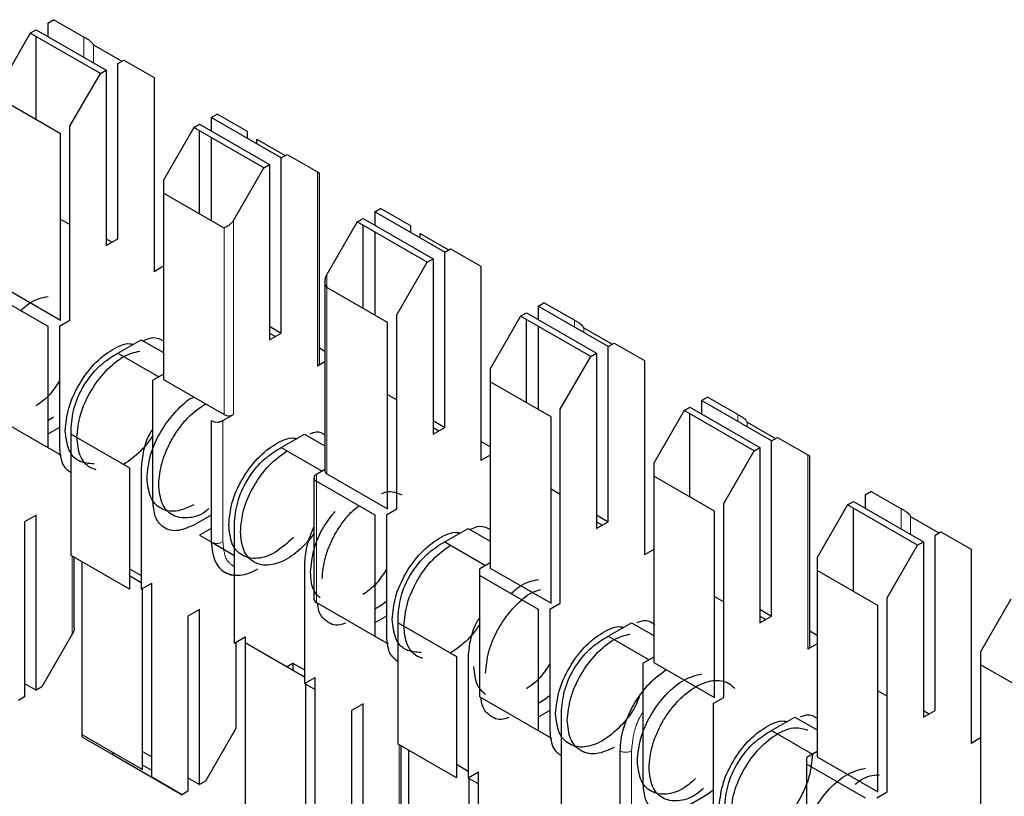
# Model space of a CAD drawing. Units: millimetres. Extents: x 3126 to 8638, y 1690 to 6003.
# Drawn here: x 8395 to 8401, y 3171 to 3176 of the extents above; entities that cross this region are included whole.
import ezdxf

# ---------------------------------------------------------------- set-up
doc = ezdxf.new("R2010")
doc.units = ezdxf.units.MM
doc.header["$LTSCALE"] = 20
doc.linetypes.add('PHANTOM', pattern=[12.7, 6.35, -1.27, 1.27, -1.27, 1.27, -1.27])

msp = doc.modelspace()

# ---------------------------------------------------------------- linework, layer by layer
at = {"color": 7, "linetype": 'Continuous', "lineweight": 25}
for p, q in [((8395.3637, 3175.527), (8395.3991, 3175.5474)), ((8395.3637, 3175.527), (8395.3637, 3175.4454)), ((8395.5829, 3175.4413), (8395.3991, 3175.5474)), ((8395.2577, 3175.4658), (8395.0738, 3175.1474)), ((8395.2577, 3175.4658), (8395.293, 3175.4862)), ((8395.6819, 3175.2209), (8395.2577, 3175.4658)), ((8395.293, 3175.4862), (8395.7173, 3175.2413)), ((8395.293, 3174.942), (8395.293, 3175.4454)), ((8395.6395, 3175.3951), (8395.8116, 3175.2957)), ((8395.788, 3175.2821), (8395.8233, 3175.3025)), ((8395.788, 3174.2206), (8395.788, 3175.2821)), ((8395.8233, 3175.3025), (8396.0072, 3175.1963)), ((8395.4981, 3174.9024), (8395.6819, 3175.2209)), ((8395.6819, 3175.2209), (8395.7173, 3175.2413)), ((8395.7173, 3175.2413), (8395.7173, 3174.1798)), ((8396.0072, 3175.1963), (8396.0072, 3174.0205)), ((8395.4415, 3174.8563), (8395.0738, 3175.0685)), ((8396.3537, 3174.9555), (8396.389, 3174.976)), ((8396.5729, 3174.8698), (8396.389, 3174.976)), ((8395.4981, 3173.7266), (8395.4981, 3174.9024)), ((8396.2476, 3174.8943), (8396.283, 3174.9147)), ((8396.283, 3174.9147), (8396.7072, 3174.6698)), ((8396.3537, 3174.9555), (8396.3537, 3174.8739)), ((8396.7779, 3174.7106), (8396.3537, 3174.9555)), ((8395.4415, 3173.7266), (8395.4415, 3174.8563)), ((8396.2476, 3174.8943), (8396.0638, 3174.5759)), ((8396.6719, 3174.6494), (8396.2476, 3174.8943)), ((8396.283, 3174.3705), (8396.283, 3174.8739)), ((8396.5729, 3174.829), (8396.5729, 3174.8698)), ((8396.3537, 3174.8331), (8396.3537, 3174.3297)), ((8396.6294, 3174.7963), (8396.6294, 3174.8236)), ((8396.6294, 3174.8236), (8396.8015, 3174.7242)), ((8396.7779, 3174.7106), (8396.8133, 3174.731)), ((8396.8133, 3174.731), (8396.9971, 3174.6249)), ((8396.6719, 3174.6494), (8396.7072, 3174.6698)), ((8396.7072, 3174.6698), (8396.7072, 3173.6083)), ((8396.7779, 3173.6491), (8396.7779, 3174.7106)), ((8396.488, 3174.331), (8396.6719, 3174.6494)), ((8397.0089, 3173.4654), (8397.0089, 3174.6181)), ((8396.0638, 3174.5759), (8396.0638, 3174.497)), ((8396.0638, 3174.497), (8396.0638, 3173.3674)), ((8396.4315, 3174.2848), (8396.0638, 3174.497)), ((8397.3436, 3174.3841), (8397.379, 3174.4045)), ((8397.3436, 3174.3841), (8397.3436, 3174.3024)), ((8397.7679, 3174.1391), (8397.3436, 3174.3841)), ((8397.5628, 3174.2983), (8397.379, 3174.4045)), ((8395.4415, 3174.339), (8395.4981, 3174.3063)), ((8397.2376, 3174.3228), (8397.0537, 3174.0044)), ((8397.2376, 3174.3228), (8397.2729, 3174.3432)), ((8397.6618, 3174.0779), (8397.2376, 3174.3228)), ((8397.2729, 3174.3432), (8397.6972, 3174.0983)), ((8397.2729, 3173.799), (8397.2729, 3174.3024)), ((8397.3436, 3174.2616), (8397.3436, 3173.7582)), ((8397.5628, 3174.2575), (8397.5628, 3174.2983)), ((8397.6194, 3174.2249), (8397.6194, 3174.2521)), ((8397.6194, 3174.2521), (8397.7915, 3174.1528)), ((8395.7173, 3174.1798), (8395.788, 3174.2206)), ((8395.7173, 3174.2205), (8395.7526, 3174.2002)), ((8397.7679, 3174.1391), (8397.8032, 3174.1595)), ((8397.7679, 3173.0776), (8397.7679, 3174.1391)), ((8397.8032, 3174.1595), (8397.9871, 3174.0534)), ((8397.478, 3173.7595), (8397.6618, 3174.0779)), ((8397.6618, 3174.0779), (8397.6972, 3174.0983)), ((8397.6972, 3174.0983), (8397.6972, 3173.0368)), ((8396.0638, 3174.0532), (8396.0072, 3174.0205)), ((8397.9871, 3174.0534), (8397.9871, 3172.8776)), ((8397.042, 3173.965), (8397.042, 3172.8122)), ((8395.0102, 3173.894), (8395.3637, 3173.6899)), ((8395.0738, 3173.9389), (8395.4415, 3173.7266)), ((8397.4214, 3173.7133), (8397.0537, 3173.9255)), ((8398.3336, 3173.8126), (8398.3689, 3173.833)), ((8398.5528, 3173.7268), (8398.3689, 3173.833)), ((8398.2275, 3173.7513), (8398.2629, 3173.7718)), ((8398.2629, 3173.7718), (8398.6871, 3173.5268)), ((8398.3336, 3173.8126), (8398.3336, 3173.7309)), ((8398.7578, 3173.5676), (8398.3336, 3173.8126)), ((8395.4344, 3173.6899), (8395.4981, 3173.7266)), ((8397.4214, 3172.5837), (8397.4214, 3173.7133)), ((8397.478, 3172.5837), (8397.478, 3173.7595)), ((8398.2275, 3173.7513), (8398.0437, 3173.4329)), ((8398.6518, 3173.5064), (8398.2275, 3173.7513)), ((8398.2629, 3173.2275), (8398.2629, 3173.7309)), ((8395.3637, 3173.6899), (8395.3637, 3172.955)), ((8395.4344, 3173.6899), (8395.4344, 3172.955)), ((8396.7072, 3173.6899), (8396.7779, 3173.6491)), ((8396.7072, 3173.6083), (8396.7779, 3173.6491)), ((8396.7072, 3173.6491), (8396.7425, 3173.6287)), ((8398.3336, 3173.6901), (8398.3336, 3173.1867)), ((8398.6093, 3173.6806), (8398.7814, 3173.5813)), ((8395.788, 3173.5266), (8395.9294, 3173.6082)), ((8395.9294, 3173.6082), (8396.0638, 3173.5306)), ((8398.7578, 3173.5676), (8398.7932, 3173.5881)), ((8398.7932, 3173.5881), (8398.977, 3173.4819)), ((8397.042, 3173.5374), (8397.0089, 3173.5566)), ((8398.6518, 3173.5064), (8398.6871, 3173.5268)), ((8398.6871, 3173.5268), (8398.6871, 3172.4653)), ((8398.7578, 3172.5061), (8398.7578, 3173.5676)), ((8395.7526, 3173.5061), (8395.788, 3173.5266)), ((8395.788, 3173.5266), (8396.0354, 3173.3837)), ((8397.042, 3173.4749), (8396.9971, 3173.449)), ((8398.4679, 3173.188), (8398.6518, 3173.5064)), ((8398.977, 3173.4819), (8398.977, 3172.3061)), ((8398.0437, 3173.4329), (8398.0437, 3173.3541)), ((8396.0638, 3173.4001), (8396.0001, 3173.3633)), ((8396.0001, 3172.6284), (8396.0001, 3173.3633)), ((8396.0638, 3173.3674), (8396.4315, 3173.1551)), ((8398.0437, 3173.3541), (8398.0437, 3172.2244)), ((8398.4114, 3173.1418), (8398.0437, 3173.3541)), ((8397.4214, 3173.2777), (8397.478, 3173.245)), ((8399.3235, 3173.2411), (8399.3589, 3173.2615)), ((8399.3235, 3173.2411), (8399.3235, 3173.1594)), ((8399.7478, 3172.9962), (8399.3235, 3173.2411)), ((8399.5427, 3173.1553), (8399.3589, 3173.2615)), ((8398.4679, 3172.0122), (8398.4679, 3173.188)), ((8399.2175, 3173.1799), (8399.0336, 3172.8614)), ((8399.2175, 3173.1799), (8399.2528, 3173.2003)), ((8399.6417, 3172.9349), (8399.2175, 3173.1799)), ((8399.2528, 3173.2003), (8399.6771, 3172.9553)), ((8395.0102, 3173.1591), (8395.3637, 3172.955)), ((8395.3991, 3173.1386), (8395.3637, 3173.1182)), ((8396.3537, 3173.1184), (8396.3537, 3172.3835)), ((8396.4244, 3173.1184), (8396.488, 3173.1551)), ((8397.6972, 3173.1185), (8397.7679, 3173.0776)), ((8398.4114, 3172.0122), (8398.4114, 3173.1418)), ((8399.2528, 3172.656), (8399.2528, 3173.1594)), ((8395.4344, 3173.0774), (8395.3637, 3173.0366)), ((8395.5051, 3173.0367), (8395.5051, 3173.0775)), ((8397.6972, 3173.0368), (8397.7679, 3173.0776)), ((8397.6972, 3173.0776), (8397.7325, 3173.0572)), ((8399.5993, 3173.1091), (8399.7714, 3173.0098)), ((8395.5051, 3172.3018), (8395.5051, 3173.0367)), ((8395.5051, 3173.0367), (8395.8587, 3172.8326)), ((8396.7779, 3172.9551), (8396.9194, 3173.0367)), ((8396.9194, 3173.0367), (8397.042, 3172.9659)), ((8398.0437, 3172.9592), (8397.9871, 3172.9919)), ((8399.7478, 3172.9962), (8399.7831, 3173.0166)), ((8399.7478, 3171.9347), (8399.7478, 3172.9962)), ((8399.7831, 3173.0166), (8399.967, 3172.9104)), ((8395.3637, 3172.955), (8395.4447, 3172.9082)), ((8396.7426, 3172.9347), (8396.7779, 3172.9551)), ((8396.7779, 3172.9551), (8397.0254, 3172.8122)), ((8399.4579, 3172.6165), (8399.6417, 3172.9349)), ((8399.6417, 3172.9349), (8399.6771, 3172.9553)), ((8399.6771, 3172.9553), (8399.6771, 3171.8938)), ((8398.0437, 3172.9102), (8397.9871, 3172.8776)), ((8399.9787, 3171.7509), (8399.9787, 3172.9036)), ((8395.8587, 3172.8326), (8395.8587, 3172.0977)), ((8395.9294, 3172.8326), (8395.9294, 3172.0977)), ((8397.042, 3172.8218), (8396.9901, 3172.7918)), ((8399.0336, 3172.8614), (8399.0336, 3172.7826)), ((8396.9754, 3172.7714), (8396.9754, 3172.0365)), ((8397.0537, 3172.7959), (8397.4214, 3172.5837)), ((8399.4013, 3172.5703), (8399.0336, 3172.7826)), ((8399.0336, 3172.7826), (8399.0336, 3171.6529)), ((8396.9901, 3172.751), (8397.3436, 3172.5469)), ((8398.4114, 3172.7062), (8398.4679, 3172.6735)), ((8400.3135, 3172.6696), (8400.3488, 3172.69)), ((8400.3135, 3172.6696), (8400.3135, 3172.588)), ((8400.5327, 3172.5838), (8400.3488, 3172.69)), ((8397.4143, 3172.5469), (8397.478, 3172.5837)), ((8399.4579, 3171.4407), (8399.4579, 3172.6165)), ((8400.2074, 3172.6084), (8400.0236, 3172.2899)), ((8400.2074, 3172.6084), (8400.2428, 3172.6288)), ((8400.6317, 3172.3634), (8400.2074, 3172.6084)), ((8400.2428, 3172.6288), (8400.667, 3172.3839)), ((8400.2428, 3172.0845), (8400.2428, 3172.588)), ((8395.293, 3172.5466), (8395.2223, 3172.5058)), ((8395.293, 3171.4851), (8395.293, 3172.5466)), ((8396.3537, 3172.5467), (8396.2476, 3172.4855)), ((8397.3436, 3172.5469), (8397.3436, 3171.812)), ((8397.4143, 3172.5469), (8397.4143, 3171.812)), ((8398.6871, 3172.547), (8398.7578, 3172.5061)), ((8399.4013, 3171.4407), (8399.4013, 3172.5703)), ((8400.5892, 3172.5377), (8400.7613, 3172.4383)), ((8395.2223, 3172.5058), (8395.2223, 3171.4443)), ((8396.3537, 3172.4651), (8396.283, 3172.4243)), ((8396.4951, 3171.7711), (8396.4951, 3172.506)), ((8397.7679, 3172.3836), (8397.9093, 3172.4652)), ((8397.9093, 3172.4652), (8398.0437, 3172.3877)), ((8398.6871, 3172.4653), (8398.7578, 3172.5061)), ((8398.6871, 3172.5061), (8398.7224, 3172.4857)), ((8396.283, 3172.4243), (8396.3537, 3172.3835)), ((8400.7377, 3172.4247), (8400.7731, 3172.4451)), ((8400.7377, 3171.3632), (8400.7377, 3172.4247)), ((8400.7731, 3172.4451), (8400.9569, 3172.3389)), ((8396.3537, 3172.3835), (8396.4951, 3172.3018)), ((8397.7325, 3172.3632), (8397.7679, 3172.3836)), ((8397.7679, 3172.3836), (8398.0153, 3172.2407)), ((8399.0336, 3172.3387), (8398.977, 3172.3061)), ((8400.4478, 3172.045), (8400.6317, 3172.3634)), ((8400.6317, 3172.3634), (8400.667, 3172.3839)), ((8400.667, 3172.3839), (8400.667, 3171.3224)), ((8400.9569, 3172.3389), (8400.9569, 3171.1631)), ((8395.8587, 3172.0977), (8395.5051, 3172.3018)), ((8395.5239, 3171.8634), (8395.5239, 3172.2909)), ((8400.0236, 3172.2899), (8400.0236, 3172.2111)), ((8395.5688, 3172.265), (8395.5688, 3171.2171)), ((8395.8587, 3172.2201), (8395.9294, 3172.1793)), ((8396.9194, 3172.2611), (8396.9194, 3171.5262)), ((8398.0437, 3172.2571), (8397.98, 3172.2204)), ((8397.98, 3172.1795), (8397.98, 3172.2204)), ((8398.0437, 3172.2244), (8398.4114, 3172.0122)), ((8395.8587, 3172.1793), (8395.9294, 3172.1385)), ((8397.98, 3172.1795), (8398.3336, 3171.9754)), ((8397.98, 3171.4446), (8397.98, 3172.1795)), ((8400.3912, 3171.9988), (8400.0236, 3172.2111)), ((8400.0236, 3172.2111), (8400.0236, 3171.0815)), ((8395.9294, 3172.0977), (8395.993, 3172.1344)), ((8395.9365, 3171.0048), (8395.9365, 3172.1018)), ((8395.993, 3170.9586), (8395.993, 3172.1344)), ((8399.4013, 3172.053), (8399.4579, 3172.0204)), ((8400.4478, 3170.8692), (8400.4478, 3172.045)), ((8401.1974, 3172.0369), (8401.0135, 3171.7185)), ((8396.9901, 3172.0161), (8397.3436, 3171.812)), ((8397.379, 3171.9957), (8397.3436, 3171.9753)), ((8397.4143, 3172.0232), (8397.379, 3171.9957)), ((8398.4043, 3171.9754), (8398.4679, 3172.0122)), ((8400.3912, 3170.8692), (8400.3912, 3171.9988)), ((8396.283, 3171.9752), (8396.2122, 3171.9343)), ((8396.2122, 3171.9343), (8396.2122, 3170.8728)), ((8396.283, 3170.9137), (8396.283, 3171.9752)), ((8397.4143, 3171.9344), (8397.3436, 3171.8936)), ((8397.485, 3171.8937), (8397.485, 3171.9345)), ((8398.3336, 3171.9754), (8398.3336, 3171.2405)), ((8398.4043, 3171.9754), (8398.4043, 3171.2405)), ((8399.6771, 3171.9755), (8399.7478, 3171.9347)), ((8399.6771, 3171.8938), (8399.7478, 3171.9347)), ((8399.6771, 3171.9346), (8399.7124, 3171.9142)), ((8397.485, 3171.8937), (8397.8386, 3171.6896)), ((8397.485, 3171.1588), (8397.485, 3171.8937)), ((8398.7578, 3171.8121), (8398.8993, 3171.8937)), ((8398.8993, 3171.8937), (8399.0336, 3171.8162)), ((8395.5122, 3171.824), (8395.3284, 3171.5056)), ((8396.4951, 3171.7711), (8396.5587, 3171.8079)), ((8396.5587, 3171.8079), (8396.5587, 3171.7752)), ((8397.3436, 3171.812), (8397.4246, 3171.7653)), ((8398.7225, 3171.7917), (8398.7578, 3171.8121)), ((8398.7578, 3171.8121), (8399.0053, 3171.6693)), ((8400.0236, 3171.8162), (8399.9787, 3171.8421)), ((8396.5022, 3171.7752), (8396.5022, 3171.2525)), ((8396.5587, 3171.7752), (8396.5587, 3170.6456)), ((8396.5587, 3171.7752), (8396.9194, 3171.567)), ((8400.0236, 3171.7672), (8399.967, 3171.7346)), ((8397.8386, 3171.6896), (8397.8386, 3170.9547)), ((8397.9093, 3171.6896), (8397.9093, 3170.9547)), ((8399.0336, 3171.6856), (8398.97, 3171.6489)), ((8401.0135, 3171.7185), (8401.0135, 3171.6396)), ((8396.8133, 3171.6282), (8396.8486, 3171.6486)), ((8396.8486, 3171.6486), (8396.8486, 3171.6078)), ((8396.8486, 3171.6486), (8396.9194, 3171.6078)), ((8398.97, 3170.914), (8398.97, 3171.6489)), ((8399.0336, 3171.6529), (8399.4013, 3171.4407)), ((8401.0135, 3171.6396), (8401.0135, 3170.51)), ((8401.3812, 3171.4273), (8401.0135, 3171.6396)), ((8396.9194, 3171.5262), (8396.983, 3171.5629)), ((8396.983, 3170.3871), (8396.983, 3171.5629)), ((8395.2223, 3171.526), (8395.293, 3171.4851)), ((8395.3284, 3171.5056), (8395.293, 3171.4851)), ((8396.9264, 3170.4333), (8396.9264, 3171.5303)), ((8396.9264, 3171.5221), (8396.983, 3171.4894)), ((8395.2223, 3171.4443), (8395.1869, 3171.4239)), ((8397.98, 3171.4446), (8398.3336, 3171.2405)), ((8398.4043, 3171.4517), (8398.3689, 3171.4242)), ((8399.3942, 3171.4039), (8399.4579, 3171.4407)), ((8400.3912, 3171.4816), (8400.4478, 3171.4489)), ((8397.2729, 3171.4037), (8397.2022, 3171.3629)), ((8397.2729, 3170.3422), (8397.2729, 3171.4037)), ((8398.3689, 3171.4242), (8398.3336, 3171.4038)), ((8399.3942, 3171.4039), (8399.3942, 3170.6691)), ((8397.2022, 3171.3629), (8397.2022, 3170.3014)), ((8398.4043, 3171.3629), (8398.3336, 3171.3221)), ((8398.475, 3170.6281), (8398.475, 3171.363)), ((8399.7478, 3171.2406), (8399.8892, 3171.3223)), ((8399.8892, 3171.3223), (8400.0236, 3171.2447)), ((8400.667, 3171.3224), (8400.7377, 3171.3632)), ((8400.667, 3171.3631), (8400.7023, 3171.3427)), ((8395.5688, 3171.2171), (8395.5688, 3171.2035)), ((8395.5688, 3171.2171), (8395.9365, 3171.0048)), ((8395.5688, 3171.2035), (8395.7526, 3171.0974)), ((8396.5022, 3171.2525), (8396.3183, 3170.9341)), ((8398.3335, 3171.2405), (8398.4145, 3171.1938)), ((8399.7124, 3171.2202), (8399.7478, 3171.2406)), ((8399.7478, 3171.2406), (8399.9952, 3171.0978)), ((8397.8386, 3170.9547), (8397.485, 3171.1588)), ((8397.5038, 3170.7204), (8397.5038, 3171.148)), ((8401.0135, 3171.1958), (8400.9569, 3171.1631)), ((8395.7644, 3171.1041), (8395.7526, 3171.0974)), ((8395.7526, 3171.0974), (8396.1769, 3170.8524)), ((8395.9365, 3171.1137), (8395.993, 3171.081)), ((8397.5487, 3171.1221), (8397.5487, 3170.0741)), ((8398.8285, 3171.1181), (8398.8285, 3170.3832)), ((8400.0236, 3171.1141), (8399.9599, 3171.0774)), ((8395.993, 3170.9994), (8395.9365, 3171.032)), ((8397.8386, 3171.0363), (8397.9093, 3170.9955)), ((8399.9599, 3171.0366), (8399.9599, 3171.0774)), ((8399.9599, 3171.0366), (8400.3135, 3170.8325)), ((8399.9599, 3170.3017), (8399.9599, 3171.0366)), ((8400.0236, 3171.0815), (8400.3912, 3170.8692)), ((8397.9093, 3170.9547), (8397.9729, 3170.9914)), ((8397.9729, 3169.8156), (8397.9729, 3170.9914)), ((8396.1769, 3170.8524), (8395.993, 3170.9586)), ((8396.2122, 3170.9545), (8396.283, 3170.9137)), ((8396.3183, 3170.9341), (8396.283, 3170.9137)), ((8397.9164, 3169.8618), (8397.9164, 3170.9588)), ((8397.9164, 3170.9506), (8397.9729, 3170.9179)), ((8396.2122, 3170.8728), (8396.1769, 3170.8524)), ((8399.3589, 3170.8527), (8399.2175, 3170.7711)), ((8399.3942, 3170.8803), (8399.3589, 3170.8527)), ((8400.3842, 3170.8325), (8400.4478, 3170.8692))]:
    msp.add_line(p, q, dxfattribs=at)
at = {"color": 1, "linetype": 'PHANTOM', "lineweight": 18}
for p, q in [((8395.5829, 3175.3188), (8395.5829, 3175.4413)), ((8395.6395, 3175.2862), (8395.6395, 3175.3951)), ((8396.9971, 3174.6249), (8396.9971, 3173.449)), ((8396.488, 3173.1551), (8396.488, 3174.331)), ((8396.4315, 3173.1551), (8396.4315, 3174.2848)), ((8397.0537, 3174.0044), (8397.0537, 3173.9255)), ((8397.0537, 3173.9255), (8397.0537, 3172.7959)), ((8398.5528, 3173.686), (8398.5528, 3173.7268)), ((8398.6093, 3173.6534), (8398.6093, 3173.6806)), ((8396.4244, 3173.1184), (8396.4244, 3172.3835)), ((8399.5427, 3173.1145), (8399.5427, 3173.1553)), ((8399.5993, 3173.0819), (8399.5993, 3173.1091)), ((8399.967, 3172.9104), (8399.967, 3171.7346)), ((8396.9901, 3172.751), (8396.9901, 3172.7918)), ((8396.9901, 3172.0161), (8396.9901, 3172.751)), ((8400.5327, 3172.4614), (8400.5327, 3172.5838)), ((8400.5892, 3172.4288), (8400.5892, 3172.5377)), ((8395.5122, 3172.2977), (8395.5122, 3171.824)), ((8397.4921, 3171.1547), (8397.4921, 3170.681)), ((8398.8993, 3171.1181), (8398.8993, 3170.3832))]:
    msp.add_line(p, q, dxfattribs=at)
at = {"color": 7, "linetype": 'Continuous', "lineweight": 25}
for centre, radius, start, end in [((8396.9888, 3173.4674), 0.0201, 294.37466, 354.3052), ((8396.389, 3173.1866), 0.0769, 242.60967, 297.39033), ((8396.4597, 3173.2097), 0.0615, 242.60967, 297.39033), ((8397.062, 3172.8142), 0.0201, 185.6948, 245.62534), ((8396.9978, 3172.7714), 0.0218, 110.78342, 249.21658), ((8397.0004, 3172.039), 0.0251, 185.6948, 245.62534), ((8399.9587, 3171.7529), 0.0201, 294.37466, 354.3052)]:
    msp.add_arc(centre, radius, start, end, dxfattribs=at)
at = {"color": 1, "linetype": 'PHANTOM', "lineweight": 18}
for centre in [(8396.389, 3172.4517), (8398.8639, 3171.1863)]:
    msp.add_arc(centre, 0.0769, 242.60967, 297.39033, dxfattribs=at)
at = {"color": 7, "linetype": 'Continuous', "lineweight": 25}
for points, knots in [([(8395.6112, 3175.4249), (8395.605, 3175.4285), (8395.5939, 3175.4349), (8395.5863, 3175.4393), (8395.5829, 3175.4413)], [0, 0, 0, 0, 0.5591673, 1, 1, 1, 1]), ([(8395.6112, 3175.4249), (8395.6174, 3175.4204), (8395.6285, 3175.4123), (8395.6361, 3175.4004), (8395.6395, 3175.3951)], [0, 0, 0, 0, 0.55916, 1, 1, 1, 1]), ([(8396.9971, 3174.6249), (8397.0007, 3174.6228), (8397.0072, 3174.6191), (8397.0083, 3174.6184), (8397.0089, 3174.6181)], [0, 0, 0, 0, 0.559953, 1, 1, 1, 1]), ([(8396.4597, 3174.3011), (8396.4659, 3174.3056), (8396.477, 3174.3137), (8396.4847, 3174.3257), (8396.488, 3174.331)], [0, 0, 0, 0, 0.559167, 1, 1, 1, 1]), ([(8396.4597, 3174.3011), (8396.4535, 3174.2975), (8396.4425, 3174.2911), (8396.4348, 3174.2867), (8396.4315, 3174.2848)], [0, 0, 0, 0, 0.55916, 1, 1, 1, 1]), ([(8397.0537, 3174.0044), (8397.0501, 3173.9973), (8397.0437, 3173.9845), (8397.0425, 3173.9709), (8397.042, 3173.965)], [0, 0, 0, 0, 0.559953, 1, 1, 1, 1]), ([(8397.0537, 3173.9255), (8397.0501, 3173.9327), (8397.0437, 3173.9454), (8397.0425, 3173.959), (8397.042, 3173.965)], [0, 0, 0, 0, 0.55996, 1, 1, 1, 1]), ([(8395.1987, 3173.7851), (8395.2184, 3173.8026), (8395.2741, 3173.8521), (8395.3298, 3173.8632), (8395.3659, 3173.8703)], [0, 0, 0, 0, 0.352552, 1, 1, 1, 1]), ([(8398.5811, 3173.7105), (8398.5749, 3173.7141), (8398.5638, 3173.7205), (8398.5561, 3173.7249), (8398.5528, 3173.7268)], [0, 0, 0, 0, 0.559167, 1, 1, 1, 1]), ([(8398.5811, 3173.7105), (8398.5873, 3173.706), (8398.5983, 3173.6979), (8398.606, 3173.6859), (8398.6093, 3173.6806)], [0, 0, 0, 0, 0.55916, 1, 1, 1, 1]), ([(8395.4698, 3173.0571), (8395.474, 3173.1023), (8395.4826, 3173.1927), (8395.5479, 3173.3389), (8395.6417, 3173.4665), (8395.7515, 3173.5526), (8395.838, 3173.5914), (8395.8748, 3173.5823), (8395.8815, 3173.5806)], [0, 0, 0, 0, 0.19138, 0.38276, 0.57414, 0.76552, 0.9569, 1, 1, 1, 1]), ([(8395.9396, 3173.6023), (8395.9604, 3173.6111), (8396.0087, 3173.6316), (8396.0437, 3173.6121), (8396.0638, 3173.6009)], [0, 0, 0, 0, 0.4294941, 1, 1, 1, 1]), ([(8395.5405, 3173.0162), (8395.5447, 3173.0614), (8395.5532, 3173.1518), (8395.6187, 3173.2986), (8395.7119, 3173.4241), (8395.8206, 3173.5148), (8395.8889, 3173.532), (8395.9213, 3173.5402)], [0, 0, 0, 0, 0.20386, 0.407721, 0.611581, 0.815441, 1, 1, 1, 1]), ([(8395.5051, 3173.0775), (8395.5098, 3173.1221), (8395.5192, 3173.2114), (8395.5854, 3173.3436), (8395.667, 3173.4467), (8395.7241, 3173.4863), (8395.7526, 3173.5061)], [0, 0, 0, 0, 0.279639, 0.559154, 0.779636, 1, 1, 1, 1]), ([(8395.4344, 3173.3593), (8395.4127, 3173.326), (8395.3716, 3173.2634), (8395.3189, 3173.2263), (8395.2942, 3173.2089)], [0, 0, 0, 0, 0.529842, 1, 1, 1, 1]), ([(8395.9648, 3172.7713), (8395.969, 3172.8164), (8395.9775, 3172.9067), (8396.043, 3173.0545), (8396.136, 3173.1759), (8396.2115, 3173.2487), (8396.2476, 3173.2612), (8396.2477, 3173.2612)], [0, 0, 0, 0, 0.249967, 0.499934, 0.749901, 0.999867, 1, 1, 1, 1]), ([(8396.0355, 3172.7305), (8396.0393, 3172.7738), (8396.0451, 3172.8403), (8396.0803, 3172.9367), (8396.1168, 3173.0101), (8396.1621, 3173.0784), (8396.228, 3173.1572), (8396.2827, 3173.1955), (8396.3183, 3173.2204)], [0, 0, 0, 0, 0.239457, 0.368361, 0.5, 0.631639, 0.760543, 1, 1, 1, 1]), ([(8399.571, 3173.139), (8399.5648, 3173.1426), (8399.5537, 3173.149), (8399.5461, 3173.1534), (8399.5427, 3173.1553)], [0, 0, 0, 0, 0.559167, 1, 1, 1, 1]), ([(8399.571, 3173.139), (8399.5772, 3173.1345), (8399.5883, 3173.1264), (8399.5959, 3173.1144), (8399.5993, 3173.1091)], [0, 0, 0, 0, 0.55916, 1, 1, 1, 1]), ([(8396.0001, 3173.068), (8395.9954, 3173.0613), (8395.9676, 3173.0219), (8395.9393, 3172.9354), (8395.9327, 3172.8668), (8395.9294, 3172.8326)], [0, 0, 0, 0, 0.093695, 0.546968, 1, 1, 1, 1]), ([(8396.9535, 3173.0384), (8396.9659, 3173.0435), (8397.0006, 3173.0576), (8397.0258, 3173.0427), (8397.042, 3173.0332)], [0, 0, 0, 0, 0.355696, 1, 1, 1, 1]), ([(8395.656, 3172.8213), (8395.6448, 3172.8246), (8395.6179, 3172.8324), (8395.5855, 3172.8621), (8395.55, 3172.9173), (8395.5442, 3172.9773), (8395.5405, 3173.0162)], [0, 0, 0, 0, 0.159943, 0.381112, 0.597685, 1, 1, 1, 1]), ([(8396.0001, 3173.0288), (8395.9929, 3173.0176), (8395.9713, 3172.9837), (8395.9132, 3172.9165), (8395.8587, 3172.8779), (8395.8233, 3172.8529)], [0, 0, 0, 0, 0.148109, 0.446219, 1, 1, 1, 1]), ([(8396.4597, 3172.4856), (8396.464, 3172.5308), (8396.4725, 3172.6212), (8396.5378, 3172.7675), (8396.6317, 3172.8951), (8396.7414, 3172.9811), (8396.8279, 3173.0199), (8396.8647, 3173.0108), (8396.8715, 3173.0091)], [0, 0, 0, 0, 0.191377, 0.382753, 0.57413, 0.765506, 0.956883, 1, 1, 1, 1]), ([(8395.4344, 3172.955), (8395.4382, 3172.9143), (8395.4446, 3172.8447), (8395.4873, 3172.8159), (8395.5051, 3172.8039)], [0, 0, 0, 0, 0.583986, 1, 1, 1, 1]), ([(8396.4951, 3172.506), (8396.4998, 3172.5506), (8396.5092, 3172.6399), (8396.5753, 3172.7721), (8396.657, 3172.8752), (8396.714, 3172.9148), (8396.7426, 3172.9347)], [0, 0, 0, 0, 0.279639, 0.559154, 0.779636, 1, 1, 1, 1]), ([(8396.5304, 3172.4448), (8396.5347, 3172.49), (8396.5432, 3172.5805), (8396.6086, 3172.7262), (8396.7021, 3172.8557), (8396.7762, 3172.9083), (8396.8132, 3172.9346)], [0, 0, 0, 0, 0.250028, 0.500055, 0.750083, 1, 1, 1, 1]), ([(8399.967, 3172.9104), (8399.9706, 3172.9083), (8399.977, 3172.9046), (8399.9782, 3172.9039), (8399.9787, 3172.9036)], [0, 0, 0, 0, 0.559953, 1, 1, 1, 1]), ([(8396.3389, 3172.5838), (8396.3321, 3172.578), (8396.2892, 3172.542), (8396.2068, 3172.5225), (8396.1137, 3172.538), (8396.0482, 3172.6098), (8396.0397, 3172.6903), (8396.0355, 3172.7305)], [0, 0, 0, 0, 0.045449, 0.284087, 0.522725, 0.761362, 1, 1, 1, 1]), ([(8397.3856, 3172.6765), (8397.3946, 3172.6802), (8397.4226, 3172.6916), (8397.4646, 3172.6871), (8397.4936, 3172.6749), (8397.5083, 3172.6687)], [0, 0, 0, 0, 0.191236, 0.591372, 1, 1, 1, 1]), ([(8396.2476, 3172.4855), (8396.2113, 3172.47), (8396.1387, 3172.4389), (8396.0573, 3172.4683), (8396.0088, 3172.5346), (8396.003, 3172.5972), (8396.0001, 3172.6284)], [0, 0, 0, 0, 0.279639, 0.559154, 0.779636, 1, 1, 1, 1]), ([(8397.0254, 3172.159), (8397.0292, 3172.2023), (8397.035, 3172.2689), (8397.0703, 3172.3652), (8397.1067, 3172.4388), (8397.1522, 3172.5065), (8397.1995, 3172.5656), (8397.2337, 3172.5905), (8397.2489, 3172.6016)], [0, 0, 0, 0, 0.277306, 0.426584, 0.579031, 0.731478, 0.880756, 1, 1, 1, 1]), ([(8400.561, 3172.5675), (8400.5548, 3172.5711), (8400.5437, 3172.5775), (8400.536, 3172.5819), (8400.5327, 3172.5838)], [0, 0, 0, 0, 0.559167, 1, 1, 1, 1]), ([(8396.9547, 3172.1998), (8396.9591, 3172.2448), (8396.9679, 3172.3348), (8397.0254, 3172.4708), (8397.0809, 3172.5397), (8397.1043, 3172.5687)], [0, 0, 0, 0, 0.366632, 0.733264, 1, 1, 1, 1]), ([(8400.561, 3172.5675), (8400.5672, 3172.563), (8400.5782, 3172.5549), (8400.5859, 3172.5429), (8400.5892, 3172.5377)], [0, 0, 0, 0, 0.55916, 1, 1, 1, 1]), ([(8396.9754, 3172.4742), (8396.9594, 3172.4379), (8396.927, 3172.3646), (8396.9219, 3172.2958), (8396.9194, 3172.2611)], [0, 0, 0, 0, 0.495752, 1, 1, 1, 1]), ([(8397.9195, 3172.4593), (8397.9403, 3172.4681), (8397.9886, 3172.4887), (8398.0236, 3172.4691), (8398.0437, 3172.458)], [0, 0, 0, 0, 0.4294941, 1, 1, 1, 1]), ([(8396.9754, 3172.4352), (8396.973, 3172.4314), (8396.9559, 3172.4052), (8396.9028, 3172.3464), (8396.8136, 3172.2733), (8396.7229, 3172.2415), (8396.6571, 3172.2429), (8396.6118, 3172.2591), (8396.5753, 3172.2903), (8396.54, 3172.346), (8396.5342, 3172.4059), (8396.5304, 3172.4448)], [0, 0, 0, 0, 0.01541, 0.108161, 0.28046, 0.452759, 0.54551, 0.64023, 0.73495, 0.827701, 1, 1, 1, 1]), ([(8397.4497, 3171.9141), (8397.4539, 3171.9593), (8397.4625, 3172.0498), (8397.5278, 3172.196), (8397.6216, 3172.3236), (8397.7314, 3172.4096), (8397.8179, 3172.4484), (8397.8547, 3172.4393), (8397.8614, 3172.4376)], [0, 0, 0, 0, 0.191377, 0.382753, 0.57413, 0.765506, 0.956883, 1, 1, 1, 1]), ([(8396.3537, 3172.3835), (8396.358, 3172.3433), (8396.3666, 3172.2628), (8396.4317, 3172.1913), (8396.51, 3172.1767), (8396.5809, 3172.1916), (8396.618, 3172.2106), (8396.6365, 3172.2202)], [0, 0, 0, 0, 0.249669, 0.499363, 0.749074, 0.874536, 1, 1, 1, 1]), ([(8397.485, 3171.9345), (8397.4897, 3171.9791), (8397.4991, 3172.0684), (8397.5653, 3172.2006), (8397.6469, 3172.3037), (8397.704, 3172.3434), (8397.7325, 3172.3632)], [0, 0, 0, 0, 0.279639, 0.559154, 0.779636, 1, 1, 1, 1]), ([(8397.5204, 3171.8733), (8397.5246, 3171.9185), (8397.5332, 3172.009), (8397.5986, 3172.1547), (8397.692, 3172.2842), (8397.7661, 3172.3368), (8397.8032, 3172.3631)], [0, 0, 0, 0, 0.250028, 0.500055, 0.750083, 1, 1, 1, 1]), ([(8397.4143, 3172.2163), (8397.3926, 3172.1831), (8397.3509, 3172.1196), (8397.2974, 3172.0821), (8397.2719, 3172.0642)], [0, 0, 0, 0, 0.522509, 1, 1, 1, 1]), ([(8396.4364, 3172.2004), (8396.452, 3172.1919), (8396.4701, 3172.1821), (8396.4921, 3172.1812), (8396.4951, 3172.1811)], [0, 0, 0, 0, 0.8619985, 1, 1, 1, 1]), ([(8397.0137, 3172.0441), (8396.9997, 3172.0569), (8396.9627, 3172.0905), (8396.9578, 3172.158), (8396.9547, 3172.1998)], [0, 0, 0, 0, 0.379519, 1, 1, 1, 1]), ([(8398.1686, 3172.0707), (8398.1882, 3172.0881), (8398.2439, 3172.1376), (8398.2997, 3172.1487), (8398.3357, 3172.1559)], [0, 0, 0, 0, 0.352552, 1, 1, 1, 1]), ([(8398.0154, 3171.5875), (8398.0191, 3171.6308), (8398.025, 3171.6973), (8398.0602, 3171.7938), (8398.0967, 3171.8671), (8398.1421, 3171.9359), (8398.2078, 3172.0123), (8398.2812, 3172.0759), (8398.333, 3172.091), (8398.3503, 3172.096)], [0, 0, 0, 0, 0.213853, 0.328973, 0.446537, 0.5641, 0.679221, 0.893074, 1, 1, 1, 1]), ([(8397.1681, 3171.8919), (8397.1559, 3171.8873), (8397.1079, 3171.8692), (8397.0484, 3171.8991), (8397.0045, 3171.951), (8396.9993, 3171.9968), (8396.9976, 3172.0118)], [0, 0, 0, 0, 0.1354015, 0.5330591, 0.8467316, 1, 1, 1, 1]), ([(8397.98, 3171.9251), (8397.9753, 3171.9183), (8397.9475, 3171.8789), (8397.9192, 3171.7924), (8397.9126, 3171.7239), (8397.9093, 3171.6896)], [0, 0, 0, 0, 0.093695, 0.546968, 1, 1, 1, 1]), ([(8395.5239, 3171.8634), (8395.5231, 3171.8558), (8395.5217, 3171.8421), (8395.5151, 3171.8295), (8395.5122, 3171.824)], [0, 0, 0, 0, 0.559167, 1, 1, 1, 1]), ([(8397.6359, 3171.6783), (8397.6247, 3171.6816), (8397.5978, 3171.6894), (8397.5654, 3171.7191), (8397.5299, 3171.7744), (8397.5241, 3171.8343), (8397.5204, 3171.8733)], [0, 0, 0, 0, 0.1599427, 0.3811118, 0.597685, 1, 1, 1, 1]), ([(8397.98, 3171.8859), (8397.9728, 3171.8746), (8397.9512, 3171.8407), (8397.8931, 3171.7735), (8397.8386, 3171.735), (8397.8032, 3171.7099)], [0, 0, 0, 0, 0.148109, 0.446219, 1, 1, 1, 1]), ([(8398.4396, 3171.3426), (8398.4439, 3171.3878), (8398.4524, 3171.4783), (8398.5177, 3171.6245), (8398.6116, 3171.7521), (8398.7213, 3171.8381), (8398.8078, 3171.8769), (8398.8446, 3171.8678), (8398.8514, 3171.8661)], [0, 0, 0, 0, 0.191377, 0.382753, 0.57413, 0.765506, 0.956883, 1, 1, 1, 1]), ([(8398.9334, 3171.8955), (8398.9457, 3171.9003), (8398.9882, 3171.9169), (8399.0189, 3171.8978), (8399.0407, 3171.8842)], [0, 0, 0, 0, 0.289183, 1, 1, 1, 1]), ([(8397.4143, 3171.812), (8397.4181, 3171.7714), (8397.4245, 3171.7018), (8397.4672, 3171.6729), (8397.485, 3171.661)], [0, 0, 0, 0, 0.583986, 1, 1, 1, 1]), ([(8398.5103, 3171.3018), (8398.5146, 3171.347), (8398.5231, 3171.4373), (8398.5886, 3171.5841), (8398.6818, 3171.7096), (8398.7905, 3171.8004), (8398.8587, 3171.8176), (8398.8912, 3171.8257)], [0, 0, 0, 0, 0.20386, 0.407721, 0.611581, 0.815441, 1, 1, 1, 1]), ([(8398.475, 3171.363), (8398.4797, 3171.4077), (8398.4891, 3171.4969), (8398.5552, 3171.6291), (8398.6369, 3171.7322), (8398.6939, 3171.7719), (8398.7225, 3171.7917)], [0, 0, 0, 0, 0.279639, 0.559154, 0.779636, 1, 1, 1, 1]), ([(8398.0154, 3171.4591), (8397.9967, 3171.4755), (8397.9545, 3171.5123), (8397.9482, 3171.5869), (8397.9447, 3171.6283)], [0, 0, 0, 0, 0.445458, 1, 1, 1, 1]), ([(8398.4043, 3171.6448), (8398.3825, 3171.6116), (8398.3415, 3171.5489), (8398.2888, 3171.5119), (8398.264, 3171.4945)], [0, 0, 0, 0, 0.529842, 1, 1, 1, 1]), ([(8399.1114, 3171.608), (8399.0744, 3171.5817), (8399.0004, 3171.5291), (8398.9059, 3171.3993), (8398.8542, 3171.279), (8398.8316, 3171.184), (8398.8296, 3171.1401), (8398.8285, 3171.1181)], [0, 0, 0, 0, 0.249669, 0.499363, 0.749074, 0.874536, 1, 1, 1, 1]), ([(8399.0053, 3171.016), (8399.0091, 3171.0593), (8399.0149, 3171.1259), (8399.0502, 3171.2223), (8399.0867, 3171.2956), (8399.132, 3171.3642), (8399.1979, 3171.4417), (8399.2881, 3171.5138), (8399.3785, 3171.546), (8399.4442, 3171.5444), (8399.49, 3171.5288), (8399.5133, 3171.5061), (8399.5249, 3171.4947)], [0, 0, 0, 0, 0.146758, 0.225761, 0.30644, 0.387119, 0.466122, 0.612881, 0.759639, 0.838642, 0.919321, 1, 1, 1, 1]), ([(8398.158, 3171.3204), (8398.1458, 3171.3158), (8398.0979, 3171.2977), (8398.0384, 3171.3276), (8397.9945, 3171.3795), (8397.9892, 3171.4253), (8397.9875, 3171.4403)], [0, 0, 0, 0, 0.1354015, 0.5330591, 0.8467316, 1, 1, 1, 1]), ([(8398.9449, 3171.4422), (8398.9379, 3171.4247), (8398.9118, 3171.3596), (8398.8321, 3171.2607), (8398.7229, 3171.1707), (8398.6112, 3171.1321), (8398.5178, 3171.1508), (8398.4524, 3171.2217), (8398.4439, 3171.3023), (8398.4396, 3171.3426)], [0, 0, 0, 0, 0.057549, 0.214624, 0.371699, 0.528774, 0.68585, 0.842925, 1, 1, 1, 1]), ([(8399.9234, 3171.324), (8399.9357, 3171.3289), (8399.9752, 3171.3445), (8400.0038, 3171.327), (8400.0236, 3171.315)], [0, 0, 0, 0, 0.311077, 1, 1, 1, 1]), ([(8398.7932, 3171.1385), (8398.7576, 3171.1223), (8398.7029, 3171.0974), (8398.637, 3171.1001), (8398.5917, 3171.1161), (8398.5552, 3171.1473), (8398.5199, 3171.203), (8398.5141, 3171.2629), (8398.5103, 3171.3018)], [0, 0, 0, 0, 0.239457, 0.368361, 0.5, 0.631639, 0.760543, 1, 1, 1, 1]), ([(8399.4296, 3170.7711), (8399.4338, 3170.8163), (8399.4424, 3170.9068), (8399.5077, 3171.053), (8399.6015, 3171.1806), (8399.7113, 3171.2666), (8399.7978, 3171.3055), (8399.8346, 3171.2963), (8399.8413, 3171.2946)], [0, 0, 0, 0, 0.191377, 0.382753, 0.57413, 0.765506, 0.956883, 1, 1, 1, 1]), ([(8398.4043, 3171.2405), (8398.408, 3171.1999), (8398.4144, 3171.1303), (8398.4572, 3171.1015), (8398.475, 3171.0895)], [0, 0, 0, 0, 0.583986, 1, 1, 1, 1]), ([(8399.4649, 3170.7915), (8399.4696, 3170.8362), (8399.479, 3170.9254), (8399.5452, 3171.0577), (8399.6268, 3171.1607), (8399.6839, 3171.2004), (8399.7124, 3171.2202)], [0, 0, 0, 0, 0.279639, 0.559154, 0.779636, 1, 1, 1, 1]), ([(8399.5003, 3170.7303), (8399.5045, 3170.7755), (8399.5131, 3170.8659), (8399.5784, 3171.0123), (8399.6721, 3171.1393), (8399.7827, 3171.2277), (8399.8889, 3171.2683), (8399.9421, 3171.2511), (8399.9659, 3171.2433)], [0, 0, 0, 0, 0.1720664, 0.3441329, 0.5161993, 0.6882658, 0.8603322, 1, 1, 1, 1]), ([(8399.9953, 3171.0977), (8399.991, 3171.0524), (8399.9825, 3170.9619), (8399.9171, 3170.8162), (8399.8236, 3170.6867), (8399.7495, 3170.6341), (8399.7125, 3170.6078)], [0, 0, 0, 0, 0.250028, 0.500055, 0.750083, 1, 1, 1, 1]), ([(8399.2873, 3170.9499), (8399.2641, 3170.9293), (8399.2051, 3170.877), (8399.106, 3170.8474), (8399.0128, 3170.8647), (8398.9473, 3170.9361), (8398.9389, 3171.0166), (8398.9346, 3171.0569)], [0, 0, 0, 0, 0.138837, 0.354128, 0.569419, 0.784709, 1, 1, 1, 1]), ([(8399.3358, 3170.8912), (8399.32, 3170.8774), (8399.2683, 3170.8324), (8399.1767, 3170.8071), (8399.0836, 3170.8238), (8399.0181, 3170.8953), (8399.0096, 3170.9758), (8399.0053, 3171.016)], [0, 0, 0, 0, 0.099203, 0.324402, 0.549601, 0.774801, 1, 1, 1, 1]), ([(8400.2538, 3170.9151), (8400.2619, 3170.9218), (8400.3045, 3170.9573), (8400.3576, 3170.9731), (8400.3948, 3170.9715), (8400.4009, 3170.9712)], [0, 0, 0, 0, 0.162897, 0.861231, 1, 1, 1, 1]), ([(8399.2175, 3170.7711), (8399.1811, 3170.7555), (8399.1086, 3170.7245), (8399.0271, 3170.7538), (8398.9787, 3170.8201), (8398.9729, 3170.8827), (8398.97, 3170.914)], [0, 0, 0, 0, 0.279639, 0.559154, 0.779636, 1, 1, 1, 1])]:
    msp.add_open_spline(points, degree=3, knots=knots, dxfattribs=at)
for points in [[(8395.6444, 3172.8561), (8395.612, 3172.8583), (8395.5472, 3172.8627), (8395.4827, 3172.9368), (8395.4741, 3173.017), (8395.4698, 3173.0571)], [(8396.2476, 3172.608), (8396.2105, 3172.5915), (8396.1364, 3172.5585), (8396.0429, 3172.5801), (8395.9775, 3172.6503), (8395.969, 3172.731), (8395.9648, 3172.7713)], [(8396.8508, 3172.4096), (8396.815, 3172.3771), (8396.7434, 3172.3121), (8396.6312, 3172.2755), (8396.538, 3172.2936), (8396.4725, 3172.3647), (8396.464, 3172.4453), (8396.4597, 3172.4856)], [(8397.6243, 3171.7131), (8397.5919, 3171.7153), (8397.5271, 3171.7197), (8397.4626, 3171.7938), (8397.454, 3171.874), (8397.4497, 3171.9141)], [(8398.9346, 3171.0569), (8398.9389, 3171.102), (8398.9474, 3171.1924), (8399.0128, 3171.3391), (8399.1061, 3171.4649), (8399.2182, 3171.5578), (8399.2899, 3171.5755), (8399.3257, 3171.5844)], [(8399.9246, 3170.4854), (8399.9288, 3170.5306), (8399.9373, 3170.6209), (8400.0028, 3170.7676), (8400.096, 3170.8934), (8400.2082, 3170.9863), (8400.2798, 3171.004), (8400.3156, 3171.0129)]]:
    msp.add_open_spline(points, degree=3, dxfattribs=at)
at = {"color": 1, "linetype": 'PHANTOM', "lineweight": 18}
for points, knots in [([(8396.4244, 3172.3835), (8396.4281, 3172.3429), (8396.4345, 3172.2733), (8396.4773, 3172.2444), (8396.4951, 3172.2324)], [0, 0, 0, 0, 0.583986, 1, 1, 1, 1]), ([(8398.97, 3171.3536), (8398.9652, 3171.3468), (8398.9374, 3171.3074), (8398.9092, 3171.2209), (8398.9026, 3171.1524), (8398.8993, 3171.1181)], [0, 0, 0, 0, 0.093695, 0.546968, 1, 1, 1, 1])]:
    msp.add_open_spline(points, degree=3, knots=knots, dxfattribs=at)

doc.saveas('drawing.dxf')
